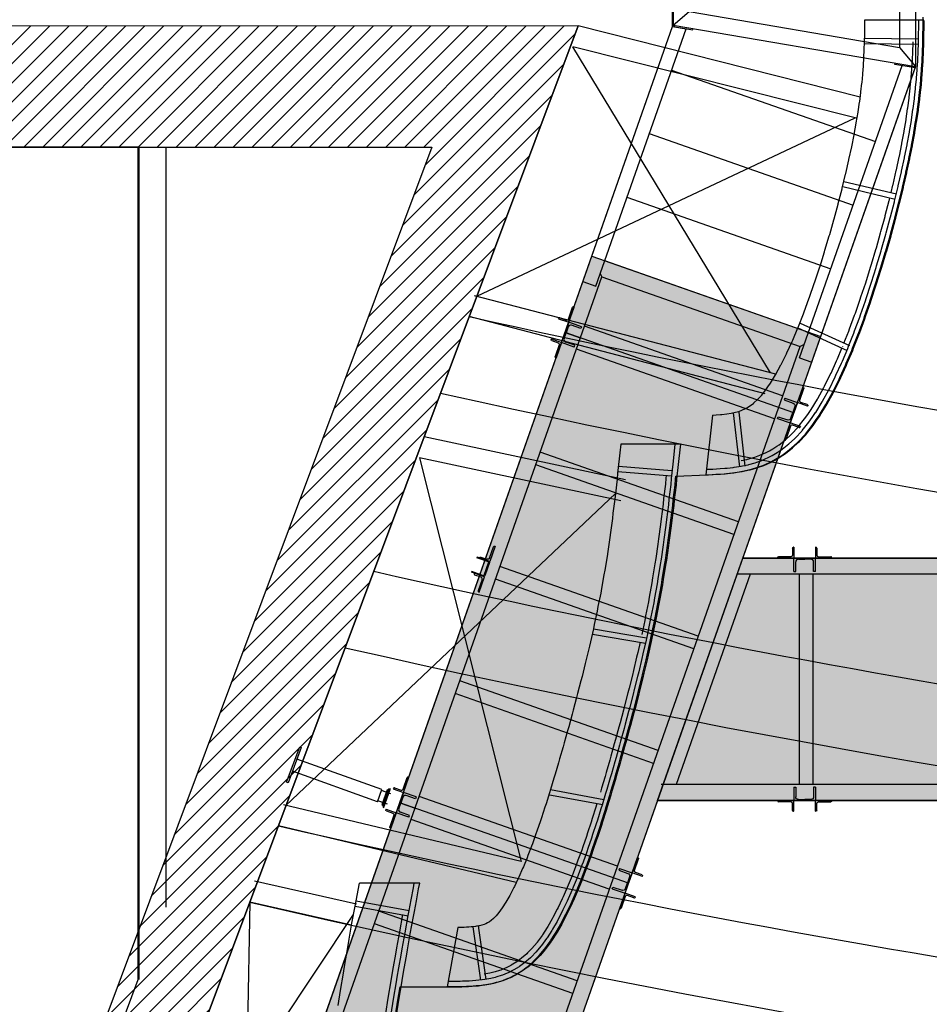
# Model space of a CAD drawing. Units: millimetres. Extents: x 178 to 96410, y -14547 to 37311.
# Drawn here: x 70060 to 73436, y 14347 to 18001 of the extents above; entities that cross this region are included whole.
import ezdxf

# ---------------------------------------------------------------- set-up
doc = ezdxf.new("R2010")
doc.units = ezdxf.units.MM
for name, color, linetype in [('AMG PASSERELLES', 7, 'Continuous'), ('AMG-Fort', 7, 'Continuous'), ('JONZAC. Plancher Haut - PLAN HAUT R+2', 251, 'Continuous'), ('PASSERELLES', 7, 'Continuous')]:
    doc.layers.add(name, color=color, linetype=linetype)

# ---------------------------------------------------------------- blocks, each defined once
blk = doc.blocks.new('2014-07-17 __ Scéno Théâtre R+1')
for radius, start, end in [(39.8854, 257.43785, 261.53783), (40.1854, 257.37792, 282.62198), (40.8854, 257.24155, 261.11394), (41.1854, 257.18453, 282.81412), (41.8854, 257.05471, 261.107), (42.1854, 257.00039, 282.99707)]:
    blk.add_arc((-290.9746, 213.5033), radius, start, end)
blk = doc.blocks.new('2014-03-03 __ Conques R+1')
for p, q in [((-298.1982, 1677.0704), (-299.2454, 1677.3343)), ((-297.9621, 1677.3563), (-298.1824, 1677.3563)), ((-298.2121, 1676.9914), (-299.265, 1677.2567)), ((-298.5308, 1676.0466), (-299.265, 1677.2567)), ((-298.1822, 1677.2694), (-297.9822, 1677.2668)), ((-298.182, 1677.2894), (-297.9819, 1677.2868)), ((-299.6214, 1676.3308), (-298.2177, 1676.9928)), ((-298.2586, 1676.7575), (-298.0643, 1676.7114)), ((-298.2632, 1676.738), (-298.069, 1676.6919)), ((-298.5119, 1676.0417), (-299.6294, 1676.3329)), ((-298.551, 1675.9692), (-299.6496, 1676.2555)), ((-298.4299, 1676.2132), (-298.2466, 1676.1296)), ((-298.4216, 1676.2314), (-298.2383, 1676.1478)), ((-298.7465, 1675.8898), (-298.7713, 1675.6683)), ((-298.6693, 1675.8986), (-298.6465, 1675.6984)), ((-298.6494, 1675.9008), (-298.6266, 1675.7006)), ((-299.0697, 1675.6497), (-299.8168, 1675.8092)), ((-298.8658, 1675.7825), (-299.0872, 1675.7825)), ((-299.0864, 1675.5715), (-299.8335, 1675.731)), ((-299.8335, 1675.731), (-299.4562, 1674.2327)), ((-299.0958, 1675.7005), (-298.8974, 1675.6846)), ((-299.0974, 1675.6805), (-298.899, 1675.6647)), ((-300.3295, 1674.4407), (-299.1071, 1675.599)), ((-299.1921, 1675.0771), (-298.9948, 1675.0434)), ((-299.1887, 1675.0968), (-298.9915, 1675.0631)), ((-299.3513, 1674.4811), (-299.1535, 1674.4441)), ((-299.3476, 1674.5008), (-299.1499, 1674.4637)), ((-299.4562, 1674.2327), (-300.3392, 1674.443)), ((-299.4747, 1674.1549), (-300.3578, 1674.3652)), ((-300.0682, 1674.0744), (-300.4463, 1674.1598)), ((-299.8328, 1674.153), (-300.0572, 1674.153)), ((-300.464, 1674.0818), (-300.4932, 1672.4684)), ((-300.0858, 1673.9963), (-300.464, 1674.0818)), ((-300.0694, 1674.0871), (-299.8726, 1674.0515)), ((-300.0729, 1674.0674), (-299.8761, 1674.0318)), ((-300.9976, 1672.6574), (-300.0787, 1674.0358)), ((-299.6915, 1673.9881), (-299.7308, 1673.768)), ((-299.6355, 1673.9909), (-299.6073, 1673.7928)), ((-299.6157, 1673.9937), (-299.5875, 1673.7956))]:
    blk.add_line(p, q)
for points in [[(-298.7713, 1675.6683), (-298.7615, 1675.6687), (-298.7443, 1675.6695), (-298.7303, 1675.6703), (-298.7173, 1675.6711), (-298.6992, 1675.6725), (-298.6903, 1675.6733), (-298.6681, 1675.6758), (-298.6634, 1675.6763), (-298.6372, 1675.6805), (-298.6365, 1675.6806), (-298.6315, 1675.6817), (-298.6095, 1675.6864), (-298.6064, 1675.6872), (-298.5826, 1675.6939), (-298.5757, 1675.6963), (-298.5557, 1675.7034), (-298.5454, 1675.708), (-298.529, 1675.7153), (-298.5155, 1675.7227), (-298.5025, 1675.7299), (-298.4861, 1675.7406), (-298.4761, 1675.7473), (-298.4571, 1675.7622), (-298.4499, 1675.7679), (-298.4286, 1675.7876), (-298.4239, 1675.792), (-298.4007, 1675.817), (-298.3982, 1675.8198), (-298.3734, 1675.8508), (-298.3727, 1675.8517), (-298.3603, 1675.8694), (-298.3474, 1675.888), (-298.3466, 1675.8891), (-298.3223, 1675.9288), (-298.3205, 1675.9321), (-298.2976, 1675.9739), (-298.295, 1675.979), (-298.2733, 1676.0228), (-298.2703, 1676.0294), (-298.2495, 1676.0749), (-298.2462, 1676.0827), (-298.2263, 1676.1299), (-298.2229, 1676.1385), (-298.2036, 1676.1873), (-298.2003, 1676.1962), (-298.1816, 1676.2466), (-298.1785, 1676.2556), (-298.1604, 1676.3074), (-298.1575, 1676.316), (-298.1399, 1676.3692), (-298.1374, 1676.3772), (-298.1203, 1676.4315), (-298.1182, 1676.4387), (-298.1017, 1676.4939), (-298.0999, 1676.5002), (-298.0841, 1676.5558), (-298.0827, 1676.5611), (-298.0676, 1676.6167), (-298.0665, 1676.6211), (-298.0523, 1676.6761), (-298.0515, 1676.6798), (-298.0383, 1676.7336), (-298.0376, 1676.7366), (-298.0257, 1676.7886), (-298.0251, 1676.7912), (-298.0145, 1676.8405), (-298.014, 1676.843), (-298.0047, 1676.8896), (-298.0042, 1676.8922), (-297.9962, 1676.9361), (-297.9957, 1676.9389), (-297.9889, 1676.9801), (-297.9884, 1676.9833), (-297.9826, 1677.0217), (-297.9822, 1677.0254), (-297.9774, 1677.0613), (-297.977, 1677.0656), (-297.9732, 1677.099), (-297.9727, 1677.1039), (-297.9698, 1677.1349), (-297.9693, 1677.1405), (-297.967, 1677.1694), (-297.9667, 1677.1757), (-297.965, 1677.2025), (-297.9647, 1677.2096), (-297.9635, 1677.2345), (-297.9633, 1677.2423), (-297.9625, 1677.2655), (-297.9623, 1677.2742), (-297.9618, 1677.2958), (-297.9617, 1677.3054), (-297.9614, 1677.3256), (-297.9613, 1677.3361), (-297.9612, 1677.355)], [(-298.769, 1675.6887), (-298.769, 1675.6887), (-298.7453, 1675.6895), (-298.7314, 1675.6903), (-298.7187, 1675.6911), (-298.7008, 1675.6925), (-298.6923, 1675.6932), (-298.6704, 1675.6957), (-298.6661, 1675.6962), (-298.6403, 1675.7003), (-298.6401, 1675.7003), (-298.6357, 1675.7012), (-298.6142, 1675.7058), (-298.6117, 1675.7065), (-298.5886, 1675.7129), (-298.5824, 1675.7151), (-298.5631, 1675.722), (-298.5535, 1675.7262), (-298.5379, 1675.7333), (-298.5251, 1675.7402), (-298.5128, 1675.747), (-298.4971, 1675.7573), (-298.4878, 1675.7635), (-298.4695, 1675.7779), (-298.4629, 1675.7831), (-298.4422, 1675.8022), (-298.4381, 1675.8061), (-298.4154, 1675.8306), (-298.4134, 1675.8328), (-298.389, 1675.8633), (-298.3887, 1675.8637), (-298.3767, 1675.8809), (-298.364, 1675.899), (-298.3636, 1675.8997), (-298.3396, 1675.9389), (-298.338, 1675.9417), (-298.3153, 1675.9832), (-298.3129, 1675.988), (-298.2914, 1676.0314), (-298.2885, 1676.0378), (-298.2678, 1676.083), (-298.2646, 1676.0905), (-298.2448, 1676.1375), (-298.2415, 1676.1458), (-298.2223, 1676.1945), (-298.219, 1676.2032), (-298.2004, 1676.2534), (-298.1974, 1676.2621), (-298.1793, 1676.3139), (-298.1765, 1676.3223), (-298.1589, 1676.3753), (-298.1565, 1676.3832), (-298.1395, 1676.4374), (-298.1374, 1676.4444), (-298.1209, 1676.4994), (-298.1192, 1676.5056), (-298.1034, 1676.5611), (-298.102, 1676.5663), (-298.087, 1676.6217), (-298.0859, 1676.6261), (-298.0717, 1676.681), (-298.0709, 1676.6845), (-298.0578, 1676.7382), (-298.0571, 1676.7411), (-298.0452, 1676.793), (-298.0447, 1676.7955), (-298.0341, 1676.8446), (-298.0336, 1676.8469), (-298.0244, 1676.8934), (-298.0239, 1676.8958), (-298.0159, 1676.9395), (-298.0155, 1676.9422), (-298.0086, 1676.9831), (-298.0082, 1676.9862), (-298.0025, 1677.0245), (-298.002, 1677.028), (-297.9973, 1677.0637), (-297.9969, 1677.0678), (-297.9931, 1677.101), (-297.9926, 1677.1058), (-297.9897, 1677.1367), (-297.9893, 1677.1421), (-297.987, 1677.1707), (-297.9866, 1677.1769), (-297.985, 1677.2035), (-297.9847, 1677.2105), (-297.9835, 1677.2353), (-297.9832, 1677.243), (-297.9825, 1677.2661), (-297.9823, 1677.2747), (-297.9818, 1677.2962), (-297.9817, 1677.3057), (-297.9814, 1677.3258), (-297.9813, 1677.3362), (-297.9812, 1677.3551)], [(-298.7465, 1675.8898), (-298.7465, 1675.8898), (-298.7324, 1675.8906), (-298.7168, 1675.8918), (-298.7117, 1675.8923), (-298.6931, 1675.8944), (-298.6769, 1675.897), (-298.6616, 1675.9002), (-298.6489, 1675.9038), (-298.6373, 1675.9079), (-298.6349, 1675.909), (-298.6266, 1675.9127), (-298.6211, 1675.9157), (-298.6162, 1675.9184), (-298.6076, 1675.924), (-298.6052, 1675.9256), (-298.5935, 1675.9348), (-298.5934, 1675.9349), (-298.5798, 1675.9475), (-298.5653, 1675.9631), (-298.549, 1675.9835), (-298.5407, 1675.9954), (-298.5313, 1676.0088), (-298.5125, 1676.0395), (-298.4925, 1676.0761), (-298.4919, 1676.0773), (-298.4719, 1676.1176), (-298.4703, 1676.1209), (-298.451, 1676.1634), (-298.4489, 1676.1684), (-298.4299, 1676.2132), (-298.4275, 1676.2193), (-298.4091, 1676.266), (-298.4065, 1676.2728), (-298.3886, 1676.3211), (-298.3862, 1676.328), (-298.3687, 1676.3782), (-298.3664, 1676.3851), (-298.3494, 1676.4363), (-298.3475, 1676.4427), (-298.3308, 1676.4958), (-298.3291, 1676.5015), (-298.313, 1676.5551), (-298.3117, 1676.56), (-298.2962, 1676.6143), (-298.2951, 1676.6183), (-298.2805, 1676.6724), (-298.2797, 1676.6755), (-298.2658, 1676.7294), (-298.2652, 1676.7317), (-298.2524, 1676.7845), (-298.252, 1676.7861), (-298.2403, 1676.8369), (-298.2401, 1676.8381), (-298.23, 1676.885), (-298.2298, 1676.8859), (-298.2209, 1676.9305), (-298.2207, 1676.9314), (-298.213, 1676.9737), (-298.2128, 1676.9747), (-298.2063, 1677.0138), (-298.2061, 1677.0152), (-298.2006, 1677.0516), (-298.2004, 1677.0534), (-298.1959, 1677.0874), (-298.1957, 1677.0898), (-298.192, 1677.1217), (-298.1917, 1677.1246), (-298.189, 1677.1538), (-298.1887, 1677.1576), (-298.1865, 1677.1844), (-298.1863, 1677.1889), (-298.1847, 1677.2141), (-298.1845, 1677.2195), (-298.1833, 1677.2431), (-298.1831, 1677.2495), (-298.1824, 1677.2716), (-298.1822, 1677.279), (-298.1818, 1677.2997), (-298.1817, 1677.3082), (-298.1814, 1677.3277), (-298.1813, 1677.3376), (-298.1812, 1677.3562)], [(-298.0838, 1676.716), (-298.0772, 1676.7429), (-298.0766, 1676.7456), (-298.0647, 1676.7974), (-298.0642, 1676.7997), (-298.0537, 1676.8486), (-298.0532, 1676.8508), (-298.044, 1676.8971), (-298.0436, 1676.8993), (-298.0356, 1676.9429), (-298.0352, 1676.9454), (-298.0284, 1676.9862), (-298.028, 1676.9891), (-298.0223, 1677.0272), (-298.0219, 1677.0305), (-298.0172, 1677.0661), (-298.0167, 1677.07), (-298.013, 1677.1031), (-298.0125, 1677.1076), (-298.0096, 1677.1384), (-298.0092, 1677.1436), (-298.0069, 1677.1721), (-298.0066, 1677.1781), (-298.0049, 1677.2046), (-298.0047, 1677.2114), (-298.0035, 1677.2361), (-298.0032, 1677.2436), (-298.0024, 1677.2666), (-298.0023, 1677.2751)], [(-298.2586, 1676.157), (-298.241, 1676.2016), (-298.2378, 1676.2102), (-298.2193, 1676.2602), (-298.2163, 1676.2687), (-298.1982, 1676.3203), (-298.1955, 1676.3286), (-298.178, 1676.3814), (-298.1756, 1676.3891), (-298.1586, 1676.4432), (-298.1565, 1676.4501), (-298.1401, 1676.505), (-298.1384, 1676.5111), (-298.1227, 1676.5664), (-298.1213, 1676.5715), (-298.1063, 1676.6268), (-298.1053, 1676.631), (-298.0911, 1676.6858), (-298.0903, 1676.6892), (-298.0885, 1676.6966)], [(-298.6399, 1675.7208), (-298.6189, 1675.7253), (-298.617, 1675.7258), (-298.5946, 1675.732), (-298.5891, 1675.734), (-298.5706, 1675.7406), (-298.5617, 1675.7445), (-298.5468, 1675.7512), (-298.5347, 1675.7577), (-298.5232, 1675.7641), (-298.5081, 1675.774), (-298.4996, 1675.7797), (-298.4819, 1675.7936), (-298.476, 1675.7983), (-298.4558, 1675.8169), (-298.4522, 1675.8202), (-298.4302, 1675.8441), (-298.4286, 1675.8458), (-298.4047, 1675.8757), (-298.3931, 1675.8923), (-298.3807, 1675.9101), (-298.3806, 1675.9102), (-298.3569, 1675.949), (-298.3555, 1675.9514), (-298.333, 1675.9925), (-298.3308, 1675.9969), (-298.3094, 1676.04), (-298.3066, 1676.0461), (-298.2861, 1676.091), (-298.2831, 1676.0983), (-298.2661, 1676.1385)], [(-298.2633, 1676.1451), (-298.2631, 1676.1456)], [(-298.8658, 1675.7825), (-298.8719, 1675.7289), (-298.8736, 1675.7061), (-298.8799, 1675.6522), (-298.8817, 1675.63), (-298.8883, 1675.576), (-298.8902, 1675.5544), (-298.8973, 1675.5004), (-298.8994, 1675.4795), (-298.9071, 1675.4256), (-298.9095, 1675.4055), (-298.9178, 1675.3519), (-298.9205, 1675.3324), (-298.9295, 1675.2792), (-298.9324, 1675.2602), (-298.942, 1675.2076), (-298.9453, 1675.1891), (-298.9556, 1675.1371), (-298.9591, 1675.1191), (-298.9701, 1675.0677), (-298.9737, 1675.0501), (-298.9852, 1674.9994), (-298.9891, 1674.9821), (-299.001, 1674.9322), (-299.0051, 1674.9153), (-299.0174, 1674.8662), (-299.0215, 1674.8496), (-299.0341, 1674.8012), (-299.0384, 1674.785), (-299.0511, 1674.7374), (-299.0554, 1674.7215), (-299.0682, 1674.6748), (-299.0726, 1674.6591), (-299.0854, 1674.6132), (-299.0898, 1674.5978), (-299.1026, 1674.5529), (-299.107, 1674.5379), (-299.1198, 1674.494), (-299.1242, 1674.4793), (-299.1372, 1674.4365), (-299.1416, 1674.4223), (-299.1547, 1674.3806), (-299.159, 1674.367), (-299.1723, 1674.3264), (-299.1766, 1674.3135), (-299.1902, 1674.2741), (-299.1944, 1674.2619), (-299.2082, 1674.2238), (-299.2124, 1674.2124), (-299.2265, 1674.1756), (-299.2306, 1674.1652), (-299.2451, 1674.1296), (-299.249, 1674.1203), (-299.2641, 1674.086), (-299.2677, 1674.0778), (-299.2834, 1674.045), (-299.2867, 1674.038), (-299.303, 1674.0067), (-299.3061, 1674.001), (-299.3232, 1673.9713), (-299.3257, 1673.9668), (-299.3438, 1673.9389), (-299.3458, 1673.9357), (-299.3649, 1673.9097), (-299.3663, 1673.9077), (-299.3865, 1673.8839), (-299.3872, 1673.883), (-299.4043, 1673.8658), (-299.4085, 1673.8615), (-299.4087, 1673.8613), (-299.43, 1673.8427), (-299.4311, 1673.8419), (-299.4517, 1673.8267), (-299.4539, 1673.8254), (-299.4738, 1673.8131), (-299.4771, 1673.8115), (-299.4962, 1673.8018), (-299.5007, 1673.8), (-299.5189, 1673.7926), (-299.5247, 1673.7907), (-299.5418, 1673.7852), (-299.5489, 1673.7834), (-299.5649, 1673.7795), (-299.5735, 1673.7779), (-299.5882, 1673.7752), (-299.5982, 1673.7738), (-299.6117, 1673.7721), (-299.6232, 1673.7711), (-299.6353, 1673.77), (-299.6484, 1673.7694), (-299.6591, 1673.7688), (-299.6736, 1673.7684), (-299.683, 1673.7682), (-299.699, 1673.7681), (-299.7069, 1673.768), (-299.7308, 1673.768)], [(-298.8859, 1675.7825), (-298.8918, 1675.7308), (-298.8935, 1675.708), (-298.8998, 1675.6542), (-298.9016, 1675.632), (-298.9082, 1675.578), (-298.9101, 1675.5566), (-298.9172, 1675.5027), (-298.9193, 1675.4819), (-298.9269, 1675.4282), (-298.9293, 1675.4082), (-298.9376, 1675.3548), (-298.9403, 1675.3354), (-298.9492, 1675.2824), (-298.9522, 1675.2636), (-298.9617, 1675.2111), (-298.9649, 1675.1928), (-298.9753, 1675.1409), (-298.9787, 1675.123), (-298.9896, 1675.0718), (-298.9933, 1675.0543), (-299.0047, 1675.0038), (-299.0086, 1674.9867), (-299.0205, 1674.9369), (-299.0245, 1674.9201), (-299.0368, 1674.871), (-299.0409, 1674.8545), (-299.0534, 1674.8063), (-299.0577, 1674.7901), (-299.0704, 1674.7426), (-299.0747, 1674.7267), (-299.0875, 1674.6801), (-299.0918, 1674.6644), (-299.1046, 1674.6186), (-299.109, 1674.6033), (-299.1218, 1674.5585), (-299.1262, 1674.5435), (-299.139, 1674.4997), (-299.1434, 1674.4851), (-299.1563, 1674.4423), (-299.1607, 1674.4283), (-299.1738, 1674.3866), (-299.1781, 1674.3732), (-299.1913, 1674.3327), (-299.1956, 1674.3199), (-299.2091, 1674.2807), (-299.2133, 1674.2686), (-299.227, 1674.2306), (-299.2311, 1674.2195), (-299.2452, 1674.1828), (-299.2491, 1674.1726), (-299.2636, 1674.1373), (-299.2674, 1674.1282), (-299.2824, 1674.0941), (-299.2859, 1674.0862), (-299.3014, 1674.0537), (-299.3046, 1674.047), (-299.3208, 1674.016), (-299.3236, 1674.0106), (-299.3405, 1673.9813), (-299.3428, 1673.9773), (-299.3605, 1673.9498), (-299.3623, 1673.9471), (-299.381, 1673.9215), (-299.382, 1673.9201), (-299.4017, 1673.8969), (-299.4019, 1673.8966), (-299.4186, 1673.8798), (-299.4222, 1673.876), (-299.4425, 1673.8583), (-299.4429, 1673.858), (-299.4629, 1673.8433), (-299.4643, 1673.8425), (-299.4835, 1673.8306), (-299.4861, 1673.8293), (-299.5045, 1673.8201), (-299.5083, 1673.8185), (-299.5257, 1673.8114), (-299.5308, 1673.8098), (-299.5473, 1673.8044), (-299.5537, 1673.8028), (-299.5691, 1673.799), (-299.5771, 1673.7976), (-299.5913, 1673.7949), (-299.6008, 1673.7937), (-299.6139, 1673.792), (-299.625, 1673.791), (-299.6367, 1673.79), (-299.6494, 1673.7893), (-299.6599, 1673.7888), (-299.6742, 1673.7884), (-299.6833, 1673.7882), (-299.6992, 1673.7881), (-299.7273, 1673.7878)], [(-299.0872, 1675.7825), (-299.0909, 1675.7496), (-299.0926, 1675.7272), (-299.0989, 1675.6738), (-299.1006, 1675.6522), (-299.1071, 1675.599), (-299.1089, 1675.5784), (-299.1159, 1675.5258), (-299.1178, 1675.5061), (-299.1253, 1675.4543), (-299.1275, 1675.4354), (-299.1355, 1675.3837), (-299.138, 1675.3657), (-299.1466, 1675.3145), (-299.1494, 1675.2969), (-299.1586, 1675.2463), (-299.1616, 1675.2295), (-299.1716, 1675.1792), (-299.1747, 1675.1627), (-299.1853, 1675.1131), (-299.1887, 1675.0968), (-299.1998, 1675.0479), (-299.2034, 1675.0318), (-299.215, 1674.9834), (-299.2188, 1674.9676), (-299.2308, 1674.9197), (-299.2347, 1674.9041), (-299.247, 1674.8568), (-299.251, 1674.8413), (-299.2635, 1674.7947), (-299.2677, 1674.7793), (-299.2803, 1674.7333), (-299.2845, 1674.7182), (-299.2972, 1674.6729), (-299.3013, 1674.6581), (-299.314, 1674.6138), (-299.3182, 1674.5995), (-299.3307, 1674.5566), (-299.3349, 1674.5428), (-299.3476, 1674.5008), (-299.3516, 1674.4877), (-299.3644, 1674.447), (-299.3684, 1674.4347), (-299.3812, 1674.3954), (-299.3851, 1674.3839), (-299.398, 1674.3462), (-299.4017, 1674.3357), (-299.415, 1674.299), (-299.4184, 1674.2897), (-299.4318, 1674.2548), (-299.4349, 1674.2466), (-299.4484, 1674.2137), (-299.4512, 1674.207), (-299.4652, 1674.1751), (-299.4675, 1674.17), (-299.4819, 1674.1399), (-299.4835, 1674.1365), (-299.498, 1674.1088), (-299.4989, 1674.107), (-299.5134, 1674.0818), (-299.527, 1674.0607), (-299.5392, 1674.044), (-299.5495, 1674.0318), (-299.5598, 1674.0215), (-299.5678, 1674.0144), (-299.5747, 1674.0094), (-299.581, 1674.0055), (-299.5874, 1674.0022), (-299.5941, 1673.9995), (-299.6022, 1673.9969), (-299.6113, 1673.9946), (-299.6133, 1673.9942), (-299.6225, 1673.9925), (-299.6267, 1673.992), (-299.6355, 1673.9909), (-299.6424, 1673.9903), (-299.6505, 1673.9895), (-299.6597, 1673.9891), (-299.6676, 1673.9887), (-299.6792, 1673.9884), (-299.6915, 1673.9881)], [(-298.9185, 1675.6662), (-298.9197, 1675.6561), (-298.9215, 1675.6341), (-298.9281, 1675.5801), (-298.93, 1675.5588), (-298.937, 1675.505), (-298.9391, 1675.4843), (-298.9468, 1675.4308), (-298.9491, 1675.4109), (-298.9574, 1675.3577), (-298.96, 1675.3384), (-298.969, 1675.2856), (-298.9719, 1675.2669), (-298.9814, 1675.2147), (-298.9846, 1675.1965), (-298.9949, 1675.1448), (-298.9983, 1675.127), (-299.0092, 1675.076)], [(-299.0155, 1675.0469), (-299.0242, 1675.0082), (-299.0281, 1674.9912), (-299.0399, 1674.9415), (-299.0439, 1674.9248), (-299.0562, 1674.8759), (-299.0603, 1674.8595), (-299.0728, 1674.8113), (-299.077, 1674.7952), (-299.0897, 1674.7478), (-299.094, 1674.732), (-299.1068, 1674.6854), (-299.1111, 1674.6698), (-299.1239, 1674.6241), (-299.1282, 1674.6088), (-299.141, 1674.564), (-299.1454, 1674.5491), (-299.1582, 1674.5054), (-299.1625, 1674.4909)], [(-299.1755, 1674.4482), (-299.1798, 1674.4342), (-299.1928, 1674.3927), (-299.1971, 1674.3793), (-299.2103, 1674.339), (-299.2145, 1674.3263), (-299.2279, 1674.2872), (-299.2321, 1674.2753), (-299.2458, 1674.2375), (-299.2498, 1674.2265), (-299.2639, 1674.19), (-299.2677, 1674.18), (-299.2821, 1674.1449), (-299.2858, 1674.136), (-299.3006, 1674.1022), (-299.3041, 1674.0946), (-299.3194, 1674.0623), (-299.3225, 1674.0559), (-299.3385, 1674.0253), (-299.3411, 1674.0203), (-299.3578, 1673.9913), (-299.3599, 1673.9877), (-299.3773, 1673.9606), (-299.3787, 1673.9585), (-299.3971, 1673.9333), (-299.3977, 1673.9325), (-299.4166, 1673.9102), (-299.4329, 1673.8938), (-299.436, 1673.8906), (-299.455, 1673.874), (-299.474, 1673.86), (-299.4747, 1673.8595), (-299.4933, 1673.8481), (-299.4951, 1673.8472), (-299.5128, 1673.8383), (-299.5158, 1673.837), (-299.5325, 1673.8302), (-299.5369, 1673.8288), (-299.5528, 1673.8237), (-299.5585, 1673.8223), (-299.5733, 1673.8186), (-299.5807, 1673.8172), (-299.5944, 1673.8147)], [(-299.9193, 1673.6626), (-299.9103, 1673.7188), (-299.8994, 1673.7832), (-299.8968, 1673.8003), (-299.891, 1673.8353), (-299.8827, 1673.8823), (-299.8784, 1673.9055), (-299.868, 1673.9649), (-299.8562, 1674.0289), (-299.8529, 1674.048), (-299.8456, 1674.0872), (-299.8371, 1674.1314), (-299.8328, 1674.153)], [(-299.939, 1673.6658), (-299.93, 1673.722), (-299.9192, 1673.7864), (-299.9165, 1673.8035), (-299.9107, 1673.8386), (-299.9024, 1673.8859), (-299.8981, 1673.909), (-299.8877, 1673.9684), (-299.8759, 1674.0324), (-299.8726, 1674.0515), (-299.8653, 1674.0909), (-299.8567, 1674.1352), (-299.8532, 1674.153)], [(-300.1363, 1673.6986), (-300.1274, 1673.7543), (-300.1166, 1673.8186), (-300.1139, 1673.8354), (-300.1078, 1673.8723), (-300.0992, 1673.9214), (-300.0949, 1673.9444), (-300.0845, 1674.0038), (-300.0728, 1674.0678), (-300.0694, 1674.0871), (-300.0572, 1674.153)], [(-299.9882, 1673.485), (-299.9779, 1673.5499), (-299.9759, 1673.5634), (-299.9715, 1673.5924), (-299.963, 1673.6445), (-299.9587, 1673.6691), (-299.9498, 1673.7252), (-299.9389, 1673.7897), (-299.9362, 1673.8067), (-299.9304, 1673.842), (-299.9221, 1673.8894), (-299.9178, 1673.9126), (-299.9074, 1673.9719), (-299.8956, 1674.036), (-299.8956, 1674.036), (-299.8956, 1674.036), (-299.8956, 1674.036), (-299.8956, 1674.036)]]:
    blk.add_lwpolyline(points)
blk = doc.blocks.new('FOND DE PLAN')
at = {"layer": 'JONZAC. Plancher Haut - PLAN HAUT R+2'}
h = blk.add_hatch(dxfattribs=at)
h.set_pattern_fill('_USER', color=256, scale=0.05, angle=158.9116, style=0, pattern_type=0)
h.set_pattern_definition([(225, (5088.155973, -1461.78313), (0.035355339, -0.035355339), [])])
h.paths.add_polyline_path([(4397.5012, -1007.7825), (4398.9282, -1007.7825), (4398.9282, -1007.3325), (4397.7536, -1007.3325), (4396.9883, -1000.3525), (4396.9883, -989.5797), (4398.9105, -984.4488), (4391.3678, -984.4498), (4391.3678, -984.8988), (4398.3682, -984.8989), (4396.6883, -989.3829), (4396.6883, -1000.019), (4395.9743, -1000.019), (4394.0574, -1000.019), (4394.0574, -997.7389), (4391.3574, -997.739), (4391.3574, -1000.3689), (4392.1824, -1000.3689), (4392.1824, -1000.0189), (4391.5574, -1000.0189), (4391.5574, -998.0899), (4393.8574, -998.09), (4393.8573, -1000.0189), (4393.1824, -1000.0189), (4393.1824, -1000.3689), (4396.6883, -1000.3689)])
for p, q in [((4397.2816, -987.9884), (4397.2816, -984.8988)), ((4397.3816, -987.7201), (4397.3816, -984.8988))]:
    blk.add_line(p, q, dxfattribs=at)
for points in [[(4398.2331, -988.1207), (4398.242, -988.0645), (4398.2503, -988.0152), (4398.4454, -988.0152), (4398.4533, -988.0152), (4398.4694, -988.015), (4398.4787, -988.0148), (4398.4932, -988.0144), (4398.5039, -988.0139), (4398.517, -988.0132), (4398.5291, -988.0121), (4398.5406, -988.0111), (4398.5541, -988.0094), (4398.5641, -988.0081), (4398.5789, -988.0053), (4398.5874, -988.0038), (4398.6034, -987.9998), (4398.6105, -987.998), (4398.6277, -987.9925), (4398.6335, -987.9906), (4398.6516, -987.9832), (4398.6561, -987.9814), (4398.6752, -987.9718), (4398.6785, -987.9701), (4398.6984, -987.9579), (4398.7006, -987.9565), (4398.7213, -987.9413), (4398.7224, -987.9405), (4398.7436, -987.9219), (4398.7438, -987.9218), (4398.748, -987.9175), (4398.7651, -987.9002), (4398.7658, -987.8994), (4398.786, -987.8755), (4398.7875, -987.8736), (4398.8065, -987.8475), (4398.8086, -987.8444), (4398.8266, -987.8164), (4398.8292, -987.812), (4398.8463, -987.7823), (4398.8493, -987.7765), (4398.8656, -987.7452), (4398.869, -987.7382), (4398.8846, -987.7054), (4398.8882, -987.6972), (4398.9033, -987.663), (4398.9072, -987.6536), (4398.9218, -987.6181), (4398.9258, -987.6077), (4398.9399, -987.5708), (4398.9441, -987.5594), (4398.9579, -987.5213), (4398.9622, -987.5091), (4398.9757, -987.4697), (4398.98, -987.4568), (4398.9933, -987.4162), (4398.9976, -987.4026), (4399.0107, -987.3609), (4399.0151, -987.3467), (4399.0281, -987.3039), (4399.0325, -987.2893), (4399.0454, -987.2454), (4399.0497, -987.2303), (4399.0626, -987.1854), (4399.0669, -987.17), (4399.0797, -987.1242), (4399.0841, -987.1085), (4399.0969, -987.0618), (4399.1012, -987.0458), (4399.114, -986.9983), (4399.1182, -986.982), (4399.1308, -986.9337), (4399.1349, -986.9171), (4399.1472, -986.8679), (4399.1513, -986.851), (4399.1632, -986.8011), (4399.1671, -986.7838), (4399.1786, -986.7332), (4399.1822, -986.7155), (4399.1932, -986.6642), (4399.1967, -986.6461), (4399.207, -986.5941), (4399.2103, -986.5756), (4399.2199, -986.523), (4399.2228, -986.504), (4399.2318, -986.4508), (4399.2345, -986.4313), (4399.2428, -986.3777), (4399.2452, -986.3576), (4399.2529, -986.3037), (4399.255, -986.2829), (4399.2621, -986.2288), (4399.264, -986.2073), (4399.2706, -986.1532), (4399.2724, -986.131), (4399.2737, -986.12), (4399.3908, -986.1145), (4399.408, -986.1137), (4399.422, -986.1129), (4399.435, -986.1121), (4399.4531, -986.1107), (4399.462, -986.11), (4399.4842, -986.1074), (4399.4889, -986.1069), (4399.5151, -986.1027), (4399.5158, -986.1026), (4399.5208, -986.1015), (4399.5428, -986.0969), (4399.546, -986.096), (4399.5698, -986.0894), (4399.5766, -986.087), (4399.5966, -986.0798), (4399.6069, -986.0753), (4399.6233, -986.0679), (4399.6368, -986.0606), (4399.6498, -986.0534), (4399.6663, -986.0426), (4399.6762, -986.0359), (4399.6952, -986.021), (4399.7024, -986.0153), (4399.7237, -985.9956), (4399.7284, -985.9912), (4399.7516, -985.9662), (4399.7541, -985.9634), (4399.7789, -985.9324), (4399.7797, -985.9315), (4399.792, -985.9138), (4399.805, -985.8953), (4399.8057, -985.8941), (4399.83, -985.8544), (4399.8318, -985.8511), (4399.8547, -985.8093), (4399.8573, -985.8042), (4399.879, -985.7604), (4399.882, -985.7538), (4399.9028, -985.7083), (4399.9061, -985.7005), (4399.926, -985.6533), (4399.9294, -985.6447), (4399.9487, -985.5959), (4399.952, -985.587), (4399.9707, -985.5366), (4399.9738, -985.5277), (4399.9919, -985.4758), (4399.9948, -985.4672), (4400.0124, -985.414), (4400.0149, -985.406), (4400.032, -985.3517), (4400.0341, -985.3445), (4400.0506, -985.2894), (4400.0524, -985.283), (4400.0682, -985.2275), (4400.0696, -985.2221), (4400.0847, -985.1666), (4400.0858, -985.1621), (4400.1, -985.1071), (4400.1008, -985.1034), (4400.114, -985.0496), (4400.1147, -985.0466), (4400.1266, -984.9946), (4400.1272, -984.992), (4400.1378, -984.9427), (4400.1383, -984.9402), (4400.1476, -984.8936), (4400.1481, -984.891), (4400.1561, -984.8471), (4400.1566, -984.8443), (4400.1634, -984.8032), (4400.1639, -984.8), (4400.1697, -984.7615), (4400.1701, -984.7578), (4400.1749, -984.7219), (4400.1753, -984.7176), (4400.1791, -984.6842), (4400.1796, -984.6793), (4400.1825, -984.6483), (4400.183, -984.6427), (4400.1853, -984.6139), (4400.1856, -984.6075), (4400.1873, -984.5807), (4400.1876, -984.5737), (4400.1888, -984.5487), (4400.189, -984.5409), (4400.1898, -984.5177), (4400.19, -984.509), (4400.1905, -984.4874), (4400.1906, -984.4778), (4400.1909, -984.4576), (4400.191, -984.4471), (4400.1911, -984.4282), (4400.1911, -984.4167)], [(4396.9883, -1000.3525), (4396.9883, -989.5797), (4398.9105, -984.4488), (4391.3678, -984.4498), (4391.3678, -984.8988), (4398.3682, -984.8989), (4396.6883, -989.3829), (4396.6883, -1000.019)], [(4398.9105, -984.4488), (4396.9883, -989.5797)], [(4398.9105, -984.4488), (4396.9883, -989.5797)], [(4394.2316, -984.899), (4391.4537, -984.899), (4391.4537, -988.6295), (4397.039, -988.6294), (4397.278, -987.9885), (4397.278, -984.899), (4395.4345, -984.899), (4394.2316, -984.899)]]:
    blk.add_lwpolyline(points, dxfattribs=at)
for name, p in [('2014-07-17 __ Scéno Théâtre R+1', (4698.156, -1160.1004)), ('2014-03-03 __ Conques R+1', (4698.156, -2661.7831))]:
    blk.add_blockref(name, p, dxfattribs=at)
blk = doc.blocks.new('L60-40-5')
for p, q in [((0, 40), (2, 40)), ((0, 40), (0, 0)), ((5, 37), (5, 11)), ((0, 0), (60, 0)), ((11, 5), (57, 5)), ((60, 2), (60, 0))]:
    blk.add_line(p, q)
for centre, radius, start, end in [((2, 37), 3, 0, 90), ((11, 11), 6, 180, 270), ((57, 2), 3, 360, 90)]:
    blk.add_arc(centre, radius, start, end)
blk = doc.blocks.new('UPE80')
for p, q in [((0, 80), (0, 40)), ((50, 80), (0, 80)), ((50, 80), (50, 73)), ((0, 0), (0, 40)), ((4, 63), (4, 40)), ((4, 17), (4, 40)), ((50, 73), (14, 73)), ((50, 0), (0, 0)), ((50, 7), (14, 7)), ((50, 0), (50, 7))]:
    blk.add_line(p, q)
for centre, start, end in [((14, 63), 90, 180), ((14, 17), 180, 270)]:
    blk.add_arc(centre, 10, start, end)
blk = doc.blocks.new('L60x40x5')
for p, q in [((0, 60), (0, 0)), ((1.5, 60), (0, 60)), ((5, 12), (5, 56.5)), ((0, 0), (40, 0)), ((36.5, 5), (12, 5)), ((40, 0), (40, 1.5))]:
    blk.add_line(p, q)
for centre, radius, start, end in [((1.5, 56.5), 3.5, 0, 90), ((12, 12), 7, 180, 270), ((36.5, 1.5), 3.5, 0, 90)]:
    blk.add_arc(centre, radius, start, end)
blk = doc.blocks.new('A$C4B523A4D')
for p, q in [((60, 9.6), (60, 55.6)), ((60, 55.6), (63, 55.6)), ((63, 9.6), (63, 55.6)), ((117, 9.6), (117, 55.6)), ((117, 55.6), (120, 55.6)), ((120, 9.6), (120, 55.6)), ((64, 8.6), (116, 8.6)), ((64, 5.6), (116, 5.6))]:
    blk.add_line(p, q)
for centre, radius, start, end in [((64, 9.6), 4, 180, 270), ((64, 9.6), 1, 180, 270), ((116, 9.6), 1, 270, 0), ((116, 9.6), 4, 270, 0)]:
    blk.add_arc(centre, radius, start, end)
at = {"rotation": 90}
blk.add_blockref('L60x40x5', (60, 5.6), dxfattribs=at)
at = {"xscale": -0.9999999999999999, "rotation": 270}
blk.add_blockref('L60x40x5', (120, 5.6), dxfattribs=at)

msp = doc.modelspace()

# ---------------------------------------------------------------- hatches: boundary and pattern name
at = {"true_color": 0x636466}
h = msp.add_hatch(dxfattribs=at)
h.set_pattern_fill('ANGLE', color=251, scale=5)
h.set_pattern_definition([(0, (-2507772.67, -1706838.843), (0, 34.925), [25.4, -9.525]), (90, (-2507772.67, -1706838.843), (-34.925, 2e-15), [25.4, -9.525])])
h.paths.add_polyline_path([(73032.9, 16825.2), (71445.4, 12308), (71445.4, 7395.6), (90596.7, 7395.6), (90596.7, 6495.6), (70230.4, 6495.6), (70230.4, 7395.6), (70545.4, 7395.6), (70545.4, 12461.5), (72183.9, 17123.6)])
h.paths.add_polyline_path([(89389.3, 15996.2), (89717, 15110.4), (72427.8, 15103.2), (72744.1, 16003.2)], flags=17)

# ---------------------------------------------------------------- linework, layer by layer
for p, q in [((72485.3, 18403.2), (72485.3, 17981.2)), ((73325.3, 18403.2), (73325.3, 17898.7)), ((73385.3, 18403.2), (73385.3, 17827.6)), ((72485.3, 17981.2), (72545.3, 18031.8)), ((72545.3, 18031.8), (73325.3, 17898.7)), ((72485.3, 17981.2), (73385.3, 17827.6)), ((72488.6, 17975.5), (72490.3, 17980.3)), ((72483.6, 17976.4), (72533.6, 17967.8)), ((72484.4, 17976.2), (72558.6, 17963.6)), ((72558.6, 17963.6), (72559.4, 17968.5)), ((73325.3, 17898.7), (73385.3, 17827.6)), ((73308.2, 17835.3), (73309.2, 17840.2)), ((73383.6, 17822.8), (73308.2, 17835.3)), ((72479.7, 17814.6), (73236.1, 17548.8)), ((73378.6, 17823.6), (73380.3, 17828.4)), ((72396.8, 17578.8), (73153.2, 17312.9)), ((72314, 17342.9), (73070.3, 17077.1)), ((72231.1, 17107), (72987.4, 16841.2)), ((72231.1, 17107), (72987.4, 16841.2)), ((72933.6, 16542.3), (72084.5, 16840.7)), ((72933.6, 16542.3), (72084.5, 16840.7)), ((72727.8, 16137.5), (71992, 16396.2)), ((72711.2, 16090.4), (71975.3, 16349)), ((72578.6, 15713), (71842.8, 15971.6)), ((89362.3, 15943.2), (72723, 15943.2)), ((72953.5, 15943.2), (72953.5, 15163.2)), ((73003.5, 15943.2), (73003.5, 15163.2)), ((72562, 15665.8), (71826.1, 15924.5)), ((72429.4, 15288.4), (71693.6, 15547.1)), ((72412.8, 15241.3), (71676.9, 15499.9)), ((72320.1, 14796.8), (71471, 15095.2)), ((72320.1, 14796.8), (71471, 15095.2)), ((72129.3, 14434.6), (71393.4, 14693.2)), ((72112.6, 14387.4), (71376.8, 14646.1))]:
    msp.add_line(p, q)
at = {"ltscale": 0.02}
for p, q in [((70545.4, 12461.5), (72483.6, 17976.4)), ((72198, 17012.7), (72533.6, 17967.8)), ((71445.4, 12308), (73383.6, 17822.8)), ((72954.3, 16746.9), (73335.2, 17830.8)), ((72183.9, 17123.6), (73033, 16825.2)), ((70605.4, 12451.3), (72220.6, 17047.1)), ((72214.5, 17059.8), (72220.6, 17047.1)), ((72220.6, 17047.1), (72956.5, 16788.5)), ((72150.8, 17029.3), (72198, 17012.7)), ((72891.8, 16604.7), (72156, 16863.3)), ((72084.4, 16840.7), (72140.9, 16820.6)), ((71385.4, 12318.2), (72956.5, 16788.5)), ((72862, 16519.8), (72126.2, 16778.4)), ((72971.4, 16795.7), (72956.5, 16788.5)), ((72954.3, 16746.9), (73000, 16730.8)), ((89362.3, 16003.2), (72744.1, 16003.2)), ((72770.7, 15943.2), (72496.6, 15163.2)), ((89677.2, 15163.2), (72441.3, 15163.2)), ((71471, 15095.2), (71527.5, 15075.1)), ((72278.3, 14859.2), (71542.5, 15117.8)), ((72427.8, 15103.2), (89677.1, 15103.2)), ((72248.5, 14774.3), (71512.7, 15032.9))]:
    msp.add_line(p, q, dxfattribs=at)
for points in [[(72485.3, 19523.5), (73385.2, 19523.8), (73385.3, 17827.6), (71445.4, 12308), (71445.4, 7395.6), (90596.7, 7395.6), (90596.7, 6495.6), (70230.4, 6495.6), (70230.4, 7395.6), (70545.4, 7395.6), (70545.4, 12461.5), (72483.6, 17976.4), (72485.3, 19523.5)], [(89389.3, 15996.2), (89717, 15110.4), (72427.8, 15103.2), (72744.1, 16003.2), (89389.3, 15996.2)]]:
    msp.add_lwpolyline(points)
at = {"layer": 'AMG PASSERELLES', "ltscale": 50}
for p, q in [((71388.4, 15098.7), (71404.5, 15144.2)), ((71438, 15128), (71403.1, 15140.3)), ((71424.7, 15090.3), (71389.8, 15102.6))]:
    msp.add_line(p, q, dxfattribs=at)
at = {"layer": 'AMG PASSERELLES'}
for p, q in [((71418.6, 15134.8), (71421.9, 15136.5)), ((71433, 15145.7), (71436.3, 15147.3)), ((71405.3, 15097.1), (71406.9, 15093.8)), ((71409.8, 15079.6), (71411.3, 15076.3))]:
    msp.add_line(p, q, dxfattribs=at)
at = {"layer": 'AMG PASSERELLES', "ltscale": 50}
msp.add_lwpolyline([(71099.6, 15302), (71099.6, 15302), (71105.3, 15300), (71056.2, 15168.9), (71056.2, 15168.9), (71050.6, 15170.9)], close=True, dxfattribs=at)
for points in [[(71404.5, 15144.2), (71089.2, 15257.1)], [(71090.4, 15260.6), (71093.1, 15255.7)], [(71071.1, 15208.3), (71076.3, 15210.4)], [(71388.4, 15098.7), (71072.4, 15211.8)]]:
    msp.add_lwpolyline(points, dxfattribs=at)
at = {"layer": 'AMG PASSERELLES'}
for points in [[(71409.1, 15085.2), (71429, 15141.8), (71424.3, 15143.4), (71404.4, 15086.8)], [(71412.2, 15078.8), (71435.4, 15144.8), (71430.7, 15146.5), (71407.5, 15080.5)]]:
    msp.add_lwpolyline(points, close=True, dxfattribs=at)

# ---------------------------------------------------------------- block references
at = {"color": 30, "true_color": 0xf8991e, "xscale": 1000, "yscale": 1000, "zscale": 1000}
msp.add_blockref('FOND DE PLAN', (-4326778, 1002427), dxfattribs=at)
at = {"ltscale": 0.02}
for p, rotation in [((72071.3, 16803), 340.6359176799823), ((72933.5, 16003.2), 269.999321149784), ((71457.7, 15057.5), 340.6359176799823)]:
    msp.add_blockref('UPE80', p, dxfattribs=dict(at, rotation=rotation))
at = {"ltscale": 0.02, "xscale": -1}
for p, rotation in [((72920.1, 16504.6), 340.4608100864246), ((72933.5, 15103.2), 270.000678850216), ((72306.8, 14759.1), 340.635912970942)]:
    msp.add_blockref('UPE80', p, dxfattribs=dict(at, rotation=rotation))
at = {"layer": 'AMG-Fort', "xscale": -1, "rotation": 70.63591826634648}
msp.add_blockref('A$C4B523A4D', (71829.9, 16045), dxfattribs=at)
at = {"layer": 'PASSERELLES', "linetype": 'Continuous'}
for p, rotation in [((72097.8, 16878.4), 70.64036908817815), ((72920.1, 16504.6), 250.6358947464556), ((72920.1, 16504.6), 250.6358947462472), ((73013.5, 16003.2), 0.003772557979886424), ((71484.2, 15133), 70.64036908817815), ((72933.5, 15103.2), 179.9961863289421), ((72306.8, 14759.1), 250.6314204496683)]:
    msp.add_blockref('L60-40-5', p, dxfattribs=dict(at, rotation=rotation))
at = {"layer": 'PASSERELLES', "linetype": 'Continuous', "xscale": -1}
for p, rotation in [((72071.3, 16803), 70.64041020125619), ((72946.7, 16580.1), 250.6359358593252), ((72933.5, 16003.2), 0.003813671057910639), ((73013.5, 15103.2), 179.9962274420202), ((71457.7, 15057.5), 70.64041020125619), ((72333.3, 14834.6), 250.6314615627462)]:
    msp.add_blockref('L60-40-5', p, dxfattribs=dict(at, rotation=rotation))

doc.saveas('drawing.dxf')
